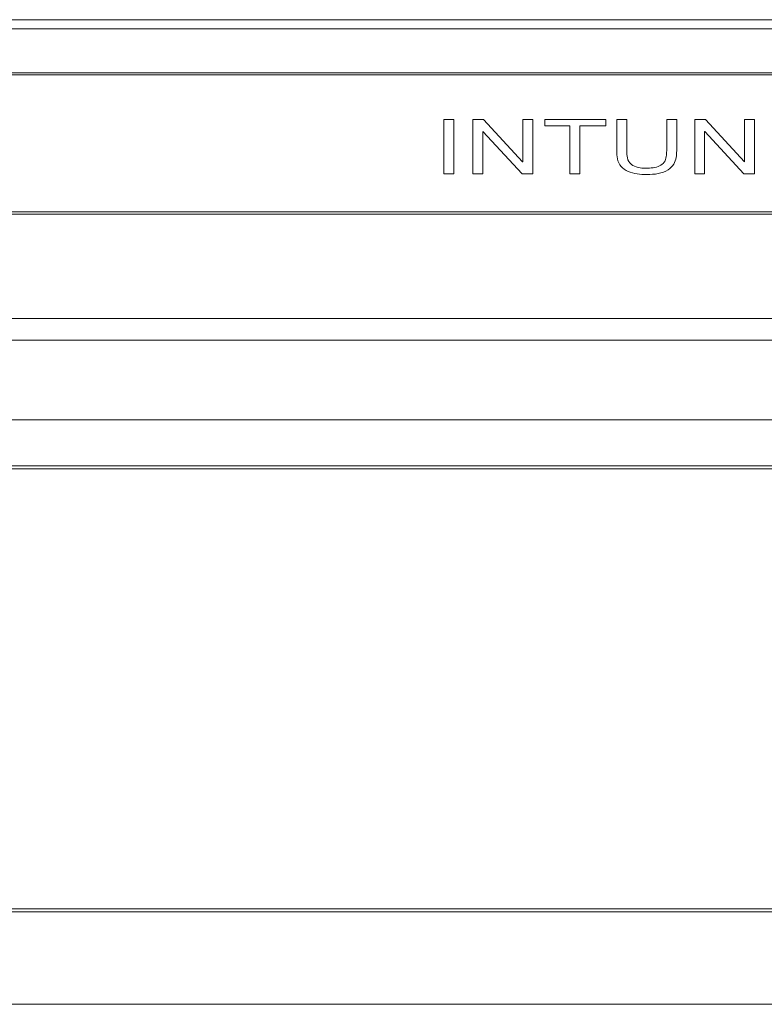
# Paper-space layout 'Sheet2' of a CAD drawing. Units: millimetres. Extents: x 0 to 420, y 0 to 297.
# Drawn here: x 78 to 102, y 216 to 248 of the extents above; entities that cross this region are included whole.
import ezdxf

# ---------------------------------------------------------------- set-up
doc = ezdxf.new("R2010")
doc.units = ezdxf.units.MM

psp = doc.layouts.new('Sheet2')

# ---------------------------------------------------------------- linework, layer by layer
at = {"color": 7, "linetype": 'Continuous', "lineweight": 15}
for p, q in [((126.7271, 247.6087), (43.7271, 247.6087)), ((126.7271, 247.3158), (43.7271, 247.3158)), ((124.2271, 245.8868), (46.2271, 245.8868)), ((124.2271, 245.8161), (46.2271, 245.8161)), ((91.9518, 242.5988), (91.9518, 244.3666)), ((91.9518, 244.3666), (92.2765, 244.3666)), ((92.2765, 244.3666), (92.2765, 242.5988)), ((92.8934, 244.3666), (93.2419, 244.3666)), ((92.8934, 242.5988), (92.8934, 244.3666)), ((93.2419, 244.3666), (94.5102, 242.9884)), ((94.5168, 242.9884), (94.5168, 244.3666)), ((94.5168, 244.3666), (94.8414, 244.3666)), ((94.8414, 244.3666), (94.8414, 242.5988)), ((95.231, 244.1599), (95.231, 244.3666)), ((95.231, 244.3666), (97.2116, 244.3666)), ((97.2116, 244.3666), (97.2116, 244.1599)), ((97.5687, 244.3666), (97.8934, 244.3666)), ((97.5687, 243.3482), (97.5687, 244.3666)), ((97.8934, 244.3666), (97.8934, 243.3492)), ((99.1921, 243.3492), (99.1921, 244.3666)), ((99.1921, 244.3666), (99.5168, 244.3666)), ((99.5168, 244.3666), (99.5168, 243.3482)), ((100.1012, 244.3666), (100.4497, 244.3666)), ((100.1012, 242.5988), (100.1012, 244.3666)), ((100.4497, 244.3666), (101.718, 242.9884)), ((101.7246, 242.9884), (101.7246, 244.3666)), ((101.7246, 244.3666), (102.0492, 244.3666)), ((102.0492, 244.3666), (102.0492, 242.5988)), ((93.2181, 243.9766), (93.2181, 242.5988)), ((93.2247, 243.9766), (93.2181, 243.9766)), ((94.4929, 242.5988), (93.2247, 243.9766)), ((96.0427, 244.1599), (95.231, 244.1599)), ((96.0427, 242.5988), (96.0427, 244.1599)), ((96.3674, 244.1599), (96.3674, 242.5988)), ((97.2116, 244.1599), (96.3674, 244.1599)), ((100.4259, 243.9766), (100.4259, 242.5988)), ((100.4324, 243.9766), (100.4259, 243.9766)), ((101.7007, 242.5988), (100.4324, 243.9766)), ((94.5102, 242.9884), (94.5168, 242.9884)), ((101.718, 242.9884), (101.7246, 242.9884)), ((92.2765, 242.5988), (91.9518, 242.5988)), ((93.2181, 242.5988), (92.8934, 242.5988)), ((94.8414, 242.5988), (94.4929, 242.5988)), ((96.3674, 242.5988), (96.0427, 242.5988)), ((100.4259, 242.5988), (100.1012, 242.5988)), ((102.0492, 242.5988), (101.7007, 242.5988)), ((46.2271, 241.3614), (124.2271, 241.3614)), ((46.2271, 241.2907), (124.2271, 241.2907)), ((126.7271, 237.9016), (43.7271, 237.9016)), ((126.7271, 237.1945), (43.7271, 237.1945)), ((43.7271, 234.6087), (126.7271, 234.6087)), ((43.7271, 234.6087), (126.7271, 234.6087)), ((124.2271, 233.1087), (46.2271, 233.1087)), ((124.2271, 233.0087), (46.2271, 233.0087)), ((46.2271, 218.7087), (124.2271, 218.7087)), ((46.2271, 218.6087), (124.2271, 218.6087)), ((43.7878, 215.6087), (126.6665, 215.6087))]:
    psp.add_line(p, q, dxfattribs=at)
for points, knots in [([(98.5468, 242.5758), (98.4407, 242.5786), (98.229, 242.5842), (97.9255, 242.6642), (97.6787, 242.8364), (97.5747, 243.0841), (97.5707, 243.26), (97.5687, 243.3482)], [0, 0, 0, 0, 0.1872333, 0.3737571, 0.559477, 0.7791282, 1, 1, 1, 1]), ([(97.8934, 243.3492), (97.8939, 243.2713), (97.8948, 243.1165), (98.0072, 242.9032), (98.2593, 242.79), (98.4331, 242.785), (98.5204, 242.7825)], [0, 0, 0, 0, 0.2820414, 0.5601326, 0.778976, 1, 1, 1, 1]), ([(98.5204, 242.7825), (98.5967, 242.7843), (98.749, 242.7881), (98.9703, 242.8429), (99.139, 242.9768), (99.1845, 243.1595), (99.1896, 243.2859), (99.1921, 243.3492)], [0, 0, 0, 0, 0.18725, 0.3734599, 0.5591688, 0.77909, 1, 1, 1, 1]), ([(99.5168, 243.3482), (99.5152, 243.2738), (99.5121, 243.1254), (99.4373, 242.9065), (99.2442, 242.7075), (98.9188, 242.5875), (98.671, 242.5797), (98.5468, 242.5758)], [0, 0, 0, 0, 0.1875257, 0.37432, 0.5603086, 0.7794999, 1, 1, 1, 1])]:
    psp.add_open_spline(points, degree=3, knots=knots, dxfattribs=at)

doc.saveas('drawing.dxf')
